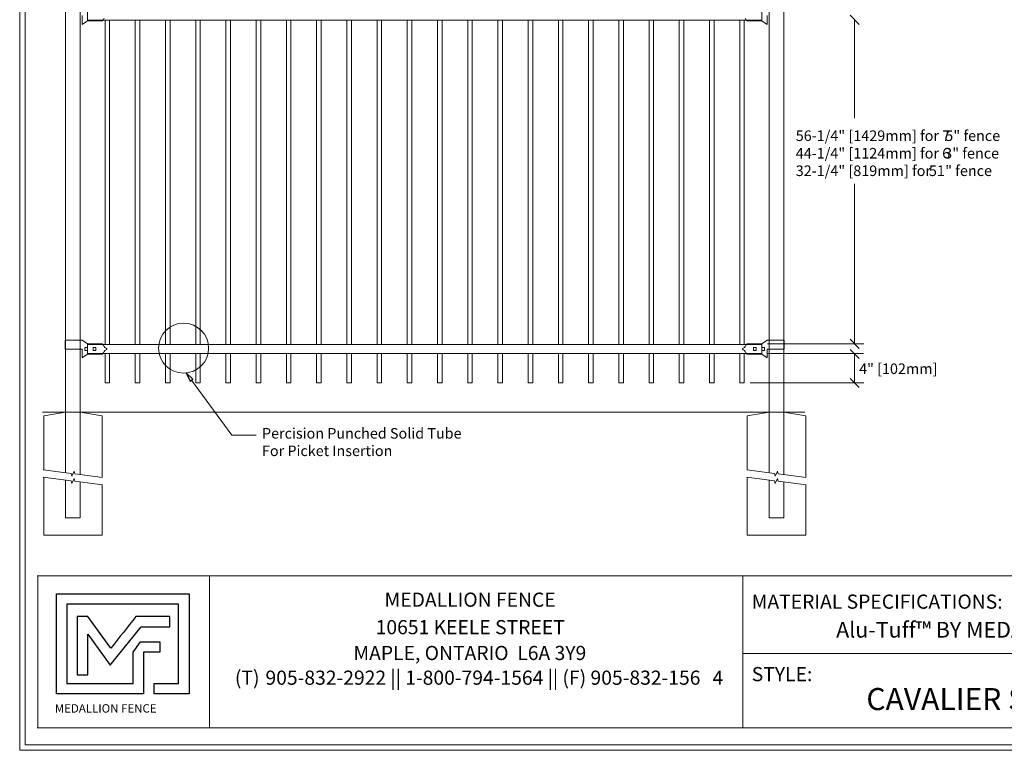
# Model space of a CAD drawing. Units: inches. Extents: x -5 to 5, y -3.8 to 3.8.
# Drawn here: x -5 to 1.2, y -3.8 to 0.9 of the extents above; entities that cross this region are included whole.
import ezdxf

# ---------------------------------------------------------------- set-up
doc = ezdxf.new("R2010")
doc.units = ezdxf.units.IN
doc.header["$MEASUREMENT"] = 0
doc.layers.add('Layer 1', color=7, linetype='Continuous')
doc.styles.add('0', font='Arial', dxfattribs={"height": 1})
doc.styles.add('32', font='Arial Black', dxfattribs={"height": 1})
doc.styles.add('33', font='Arial', dxfattribs={"height": 1})
doc.styles.add('34', font='Arial', dxfattribs={"height": 1})
doc.styles.add('35', font='Arial', dxfattribs={"height": 1})

msp = doc.modelspace()

# ---------------------------------------------------------------- linework, layer by layer
at = {"layer": 'Layer 1', "color": 250, "lineweight": 18}
for points, knots in [([(-5.0174, 3.75), (-5.0174, 3.75), (-5.0174, -3.75), (-5.0174, -3.75), (-5.0174, -3.75), (-5.0174, -3.7674), (-5.0174, -3.7674), (-5.0174, -3.7674), (-5, -3.7674), (-5, -3.7674), (-5, -3.7674), (5, -3.7674), (5, -3.7674), (5, -3.7674), (5.0174, -3.7674), (5.0174, -3.7674), (5.0174, -3.7674), (5.0174, -3.75), (5.0174, -3.75), (5.0174, -3.75), (5.0174, 3.75), (5.0174, 3.75), (5.0174, 3.75), (5.0174, 3.7674), (5.0174, 3.7674), (5.0174, 3.7674), (5, 3.7674), (5, 3.7674), (5, 3.7674), (-5, 3.7674), (-5, 3.7674), (-5, 3.7674), (-5.0174, 3.7674), (-5.0174, 3.7674), (-5.0174, 3.7674), (-5.0174, 3.75), (-5.0174, 3.75)], [0, 0, 0, 0, 0.083333, 0.083333, 0.083333, 0.166667, 0.166667, 0.166667, 0.25, 0.25, 0.25, 0.333333, 0.333333, 0.333333, 0.416667, 0.416667, 0.416667, 0.5, 0.5, 0.5, 0.583333, 0.583333, 0.583333, 0.666667, 0.666667, 0.666667, 0.75, 0.75, 0.75, 0.833333, 0.833333, 0.833333, 0.916667, 0.916667, 0.916667, 1, 1, 1, 1]), ([(-4.9827, -3.7326), (-4.9827, -3.7326), (4.9826, -3.7326), (4.9826, -3.7326), (4.9826, -3.7326), (4.9826, 3.7327), (4.9826, 3.7327), (4.9826, 3.7327), (-4.9827, 3.7327), (-4.9827, 3.7327), (-4.9827, 3.7327), (-4.9827, -3.7326), (-4.9827, -3.7326)], [0, 0, 0, 0, 0.25, 0.25, 0.25, 0.5, 0.5, 0.5, 0.75, 0.75, 0.75, 1, 1, 1, 1])]:
    msp.add_open_spline(points, degree=3, knots=knots, dxfattribs=at)
at = {"layer": 'Layer 1', "lineweight": 15}
for points in [[(-4.7254, 1.4532), (-4.7254, 1.4532), (-4.7254, -1.6192), (-4.7254, -1.6192)], [(-4.6323, -1.6192), (-4.6323, -1.6192), (-4.6323, 1.4531), (-4.6323, 1.4531)], [(-0.2565, -1.6192), (-0.2565, -1.6192), (-0.2565, 1.4531), (-0.2565, 1.4531)], [(-0.1634, 1.4532), (-0.1634, 1.4532), (-0.1634, -1.6192), (-0.1634, -1.6192)], [(-4.6207, 0.9004), (-4.6207, 0.9004), (-4.6207, 0.8451), (-4.6207, 0.8451)], [(-4.5857, 0.8713), (-4.5857, 0.8713), (-4.5857, 0.9295), (-4.5857, 0.9295)], [(-4.4926, 0.8684), (-4.4885, 0.8717), (-4.4824, 0.879), (-4.4798, 0.8836)], [(-0.3962, 0.8684), (-0.4003, 0.8717), (-0.4064, 0.879), (-0.4091, 0.8836)], [(-0.3031, 0.9295), (-0.3031, 0.9295), (-0.3031, 0.8713), (-0.3031, 0.8713)], [(-0.2681, 0.9004), (-0.2681, 0.9004), (-0.2681, 0.8451), (-0.2681, 0.8451)], [(-4.6206, 0.8451), (-4.6206, 0.8451), (-4.5857, 0.8684), (-4.5857, 0.8684)], [(-0.3031, 0.8713), (-0.3031, 0.8713), (-4.5857, 0.8713), (-4.5857, 0.8713)], [(-4.5857, 0.8684), (-4.5857, 0.8684), (-4.4926, 0.8684), (-4.4926, 0.8684)], [(-4.4752, 0.8713), (-4.4752, 0.8713), (-4.4752, -1.1886), (-4.4752, -1.1886)], [(-4.4461, -1.1886), (-4.4461, -1.1886), (-4.4461, 0.8713), (-4.4461, 0.8713)], [(-4.2831, 0.8713), (-4.2831, 0.8713), (-4.2831, -1.1886), (-4.2831, -1.1886)], [(-4.2541, -1.1886), (-4.2541, -1.1886), (-4.2541, 0.8713), (-4.2541, 0.8713)], [(-4.0911, 0.8713), (-4.0911, 0.8713), (-4.0911, -1.1886), (-4.0911, -1.1886)], [(-4.062, -1.1886), (-4.062, -1.1886), (-4.062, 0.8713), (-4.062, 0.8713)], [(-3.8991, 0.8713), (-3.8991, 0.8713), (-3.8991, -1.1886), (-3.8991, -1.1886)], [(-3.87, -1.1886), (-3.87, -1.1886), (-3.87, 0.8713), (-3.87, 0.8713)], [(-3.7071, 0.8713), (-3.7071, 0.8713), (-3.7071, -1.1886), (-3.7071, -1.1886)], [(-3.678, -1.1886), (-3.678, -1.1886), (-3.678, 0.8713), (-3.678, 0.8713)], [(-3.5151, 0.8713), (-3.5151, 0.8713), (-3.5151, -1.1886), (-3.5151, -1.1886)], [(-3.486, -1.1886), (-3.486, -1.1886), (-3.486, 0.8713), (-3.486, 0.8713)], [(-3.323, 0.8713), (-3.323, 0.8713), (-3.323, -1.1886), (-3.323, -1.1886)], [(-3.294, -1.1886), (-3.294, -1.1886), (-3.294, 0.8713), (-3.294, 0.8713)], [(-3.131, 0.8713), (-3.131, 0.8713), (-3.131, -1.1886), (-3.131, -1.1886)], [(-3.1019, -1.1886), (-3.1019, -1.1886), (-3.1019, 0.8713), (-3.1019, 0.8713)], [(-2.939, 0.8713), (-2.939, 0.8713), (-2.939, -1.1886), (-2.939, -1.1886)], [(-2.9099, -1.1886), (-2.9099, -1.1886), (-2.9099, 0.8713), (-2.9099, 0.8713)], [(-2.747, 0.8713), (-2.747, 0.8713), (-2.747, -1.1886), (-2.747, -1.1886)], [(-2.7179, -1.1886), (-2.7179, -1.1886), (-2.7179, 0.8713), (-2.7179, 0.8713)], [(-2.555, 0.8713), (-2.555, 0.8713), (-2.555, -1.1886), (-2.555, -1.1886)], [(-2.5259, -1.1886), (-2.5259, -1.1886), (-2.5259, 0.8713), (-2.5259, 0.8713)], [(-2.3629, 0.8713), (-2.3629, 0.8713), (-2.3629, -1.1886), (-2.3629, -1.1886)], [(-2.3339, -1.1886), (-2.3339, -1.1886), (-2.3339, 0.8713), (-2.3339, 0.8713)], [(-2.1709, 0.8713), (-2.1709, 0.8713), (-2.1709, -1.1886), (-2.1709, -1.1886)], [(-2.1418, -1.1886), (-2.1418, -1.1886), (-2.1418, 0.8713), (-2.1418, 0.8713)], [(-1.9789, 0.8713), (-1.9789, 0.8713), (-1.9789, -1.1886), (-1.9789, -1.1886)], [(-1.9498, -1.1886), (-1.9498, -1.1886), (-1.9498, 0.8713), (-1.9498, 0.8713)], [(-1.7869, 0.8713), (-1.7869, 0.8713), (-1.7869, -1.1886), (-1.7869, -1.1886)], [(-1.7578, -1.1886), (-1.7578, -1.1886), (-1.7578, 0.8713), (-1.7578, 0.8713)], [(-1.5949, 0.8713), (-1.5949, 0.8713), (-1.5949, -1.1886), (-1.5949, -1.1886)], [(-1.5658, -1.1886), (-1.5658, -1.1886), (-1.5658, 0.8713), (-1.5658, 0.8713)], [(-1.4028, 0.8713), (-1.4028, 0.8713), (-1.4028, -1.1886), (-1.4028, -1.1886)], [(-1.3738, -1.1886), (-1.3738, -1.1886), (-1.3738, 0.8713), (-1.3738, 0.8713)], [(-1.2108, 0.8713), (-1.2108, 0.8713), (-1.2108, -1.1886), (-1.2108, -1.1886)], [(-1.1817, -1.1886), (-1.1817, -1.1886), (-1.1817, 0.8713), (-1.1817, 0.8713)], [(-1.0188, 0.8713), (-1.0188, 0.8713), (-1.0188, -1.1886), (-1.0188, -1.1886)], [(-0.9897, -1.1886), (-0.9897, -1.1886), (-0.9897, 0.8713), (-0.9897, 0.8713)], [(-0.8268, 0.8713), (-0.8268, 0.8713), (-0.8268, -1.1886), (-0.8268, -1.1886)], [(-0.7977, -1.1886), (-0.7977, -1.1886), (-0.7977, 0.8713), (-0.7977, 0.8713)], [(-0.6348, 0.8713), (-0.6348, 0.8713), (-0.6348, -1.1886), (-0.6348, -1.1886)], [(-0.6057, -1.1886), (-0.6057, -1.1886), (-0.6057, 0.8713), (-0.6057, 0.8713)], [(-0.4427, 0.8713), (-0.4427, 0.8713), (-0.4427, -1.1886), (-0.4427, -1.1886)], [(-0.4136, -1.1886), (-0.4136, -1.1886), (-0.4136, 0.8713), (-0.4136, 0.8713)], [(-0.3031, 0.8684), (-0.3031, 0.8684), (-0.3962, 0.8684), (-0.3962, 0.8684)], [(-0.2682, 0.8451), (-0.2682, 0.8451), (-0.3031, 0.8684), (-0.3031, 0.8684)], [(-4.7283, -1.1624), (-4.7283, -1.1624), (-4.6294, -1.1624), (-4.6294, -1.1624)], [(-4.7283, -1.1624), (-4.7283, -1.1624), (-4.7283, -1.2177), (-4.7283, -1.2177)], [(-4.6294, -1.1624), (-4.6294, -1.1624), (-4.6206, -1.1624), (-4.6206, -1.1624)], [(-4.6206, -1.1624), (-4.6206, -1.1624), (-4.5857, -1.1857), (-4.5857, -1.1857)], [(-4.5857, -1.1857), (-4.5857, -1.1857), (-4.4926, -1.1857), (-4.4926, -1.1857)], [(-4.5857, -1.1857), (-4.5857, -1.1857), (-4.4926, -1.1857), (-4.4926, -1.1857)], [(-4.4798, -1.2009), (-4.4824, -1.1963), (-4.4885, -1.189), (-4.4926, -1.1857)], [(-0.4091, -1.2009), (-0.4065, -1.1963), (-0.4003, -1.189), (-0.3962, -1.1857)], [(-0.3031, -1.1857), (-0.3031, -1.1857), (-0.3962, -1.1857), (-0.3962, -1.1857)], [(-0.3031, -1.1857), (-0.3031, -1.1857), (-0.3962, -1.1857), (-0.3962, -1.1857)], [(-0.2682, -1.1624), (-0.2682, -1.1624), (-0.3031, -1.1857), (-0.3031, -1.1857)], [(-0.2595, -1.1624), (-0.2595, -1.1624), (-0.2682, -1.1624), (-0.2682, -1.1624)], [(-0.1605, -1.1624), (-0.1605, -1.1624), (-0.2595, -1.1624), (-0.2595, -1.1624)], [(-0.1605, -1.1624), (-0.1605, -1.1624), (-0.1605, -1.2177), (-0.1605, -1.2177)], [(-4.7283, -1.2177), (-4.7283, -1.2177), (-4.6294, -1.2177), (-4.6294, -1.2177)], [(-4.6294, -1.2177), (-4.6294, -1.2177), (-4.6207, -1.2177), (-4.6207, -1.2177)], [(-4.6207, -1.2177), (-4.6207, -1.2177), (-4.6207, -1.2729), (-4.6207, -1.2729)], [(-4.6206, -1.2729), (-4.6206, -1.2729), (-4.5857, -1.2497), (-4.5857, -1.2497)], [(-4.6032, -1.2089), (-4.6032, -1.2089), (-4.6032, -1.2264), (-4.6032, -1.2264)], [(-4.6032, -1.2089), (-4.6032, -1.2089), (-4.5857, -1.2089), (-4.5857, -1.2089)], [(-4.6032, -1.2264), (-4.6032, -1.2264), (-4.5857, -1.2264), (-4.5857, -1.2264)], [(-4.5857, -1.1886), (-4.5857, -1.1886), (-0.3031, -1.1886), (-0.3031, -1.1886)], [(-4.5857, -1.2468), (-4.5857, -1.2468), (-4.5857, -1.1886), (-4.5857, -1.1886)], [(-4.5857, -1.2089), (-4.5857, -1.2089), (-4.5857, -1.2264), (-4.5857, -1.2264)], [(-0.3031, -1.2468), (-0.3031, -1.2468), (-4.5857, -1.2468), (-4.5857, -1.2468)], [(-4.5857, -1.2497), (-4.5857, -1.2497), (-4.4926, -1.2497), (-4.4926, -1.2497)], [(-4.5508, -1.2089), (-4.5508, -1.2089), (-4.5508, -1.2264), (-4.5508, -1.2264)], [(-4.5508, -1.2089), (-4.5508, -1.2089), (-4.5333, -1.2089), (-4.5333, -1.2089)], [(-4.5508, -1.2264), (-4.5508, -1.2264), (-4.5333, -1.2264), (-4.5333, -1.2264)], [(-4.5333, -1.2089), (-4.5333, -1.2089), (-4.5333, -1.2264), (-4.5333, -1.2264)], [(-4.4926, -1.2497), (-4.4885, -1.2463), (-4.4824, -1.2391), (-4.4798, -1.2345)], [(-4.4798, -1.2009), (-4.4788, -1.2063), (-4.4736, -1.2112), (-4.4681, -1.212)], [(-4.4681, -1.2234), (-4.4736, -1.2241), (-4.4788, -1.2291), (-4.4798, -1.2345)], [(-4.4752, -1.2468), (-4.4752, -1.2468), (-4.4752, -1.433), (-4.4752, -1.433)], [(-4.4461, -1.433), (-4.4461, -1.433), (-4.4461, -1.2468), (-4.4461, -1.2468)], [(-4.2831, -1.2468), (-4.2831, -1.2468), (-4.2831, -1.433), (-4.2831, -1.433)], [(-4.2541, -1.433), (-4.2541, -1.433), (-4.2541, -1.2468), (-4.2541, -1.2468)], [(-4.0911, -1.2468), (-4.0911, -1.2468), (-4.0911, -1.433), (-4.0911, -1.433)], [(-4.062, -1.433), (-4.062, -1.433), (-4.062, -1.2468), (-4.062, -1.2468)], [(-3.8991, -1.2468), (-3.8991, -1.2468), (-3.8991, -1.433), (-3.8991, -1.433)], [(-3.87, -1.433), (-3.87, -1.433), (-3.87, -1.2468), (-3.87, -1.2468)], [(-3.7071, -1.2468), (-3.7071, -1.2468), (-3.7071, -1.433), (-3.7071, -1.433)], [(-3.678, -1.433), (-3.678, -1.433), (-3.678, -1.2468), (-3.678, -1.2468)], [(-3.5151, -1.2468), (-3.5151, -1.2468), (-3.5151, -1.433), (-3.5151, -1.433)], [(-3.486, -1.433), (-3.486, -1.433), (-3.486, -1.2468), (-3.486, -1.2468)], [(-3.323, -1.2468), (-3.323, -1.2468), (-3.323, -1.433), (-3.323, -1.433)], [(-3.294, -1.433), (-3.294, -1.433), (-3.294, -1.2468), (-3.294, -1.2468)], [(-3.131, -1.2468), (-3.131, -1.2468), (-3.131, -1.433), (-3.131, -1.433)], [(-3.1019, -1.433), (-3.1019, -1.433), (-3.1019, -1.2468), (-3.1019, -1.2468)], [(-2.939, -1.2468), (-2.939, -1.2468), (-2.939, -1.433), (-2.939, -1.433)], [(-2.9099, -1.433), (-2.9099, -1.433), (-2.9099, -1.2468), (-2.9099, -1.2468)], [(-2.747, -1.2468), (-2.747, -1.2468), (-2.747, -1.433), (-2.747, -1.433)], [(-2.7179, -1.433), (-2.7179, -1.433), (-2.7179, -1.2468), (-2.7179, -1.2468)], [(-2.555, -1.2468), (-2.555, -1.2468), (-2.555, -1.433), (-2.555, -1.433)], [(-2.5259, -1.433), (-2.5259, -1.433), (-2.5259, -1.2468), (-2.5259, -1.2468)], [(-2.3629, -1.2468), (-2.3629, -1.2468), (-2.3629, -1.433), (-2.3629, -1.433)], [(-2.3339, -1.433), (-2.3339, -1.433), (-2.3339, -1.2468), (-2.3339, -1.2468)], [(-2.1709, -1.2468), (-2.1709, -1.2468), (-2.1709, -1.433), (-2.1709, -1.433)], [(-2.1418, -1.433), (-2.1418, -1.433), (-2.1418, -1.2468), (-2.1418, -1.2468)], [(-1.9789, -1.2468), (-1.9789, -1.2468), (-1.9789, -1.433), (-1.9789, -1.433)], [(-1.9498, -1.433), (-1.9498, -1.433), (-1.9498, -1.2468), (-1.9498, -1.2468)], [(-1.7869, -1.2468), (-1.7869, -1.2468), (-1.7869, -1.433), (-1.7869, -1.433)], [(-1.7578, -1.433), (-1.7578, -1.433), (-1.7578, -1.2468), (-1.7578, -1.2468)], [(-1.5949, -1.2468), (-1.5949, -1.2468), (-1.5949, -1.433), (-1.5949, -1.433)], [(-1.5658, -1.433), (-1.5658, -1.433), (-1.5658, -1.2468), (-1.5658, -1.2468)], [(-1.4028, -1.2468), (-1.4028, -1.2468), (-1.4028, -1.433), (-1.4028, -1.433)], [(-1.3738, -1.433), (-1.3738, -1.433), (-1.3738, -1.2468), (-1.3738, -1.2468)], [(-1.2108, -1.2468), (-1.2108, -1.2468), (-1.2108, -1.433), (-1.2108, -1.433)], [(-1.1817, -1.433), (-1.1817, -1.433), (-1.1817, -1.2468), (-1.1817, -1.2468)], [(-1.0188, -1.2468), (-1.0188, -1.2468), (-1.0188, -1.433), (-1.0188, -1.433)], [(-0.9897, -1.433), (-0.9897, -1.433), (-0.9897, -1.2468), (-0.9897, -1.2468)], [(-0.8268, -1.2468), (-0.8268, -1.2468), (-0.8268, -1.433), (-0.8268, -1.433)], [(-0.7977, -1.433), (-0.7977, -1.433), (-0.7977, -1.2468), (-0.7977, -1.2468)], [(-0.6348, -1.2468), (-0.6348, -1.2468), (-0.6348, -1.433), (-0.6348, -1.433)], [(-0.6057, -1.433), (-0.6057, -1.433), (-0.6057, -1.2468), (-0.6057, -1.2468)], [(-0.4427, -1.2468), (-0.4427, -1.2468), (-0.4427, -1.433), (-0.4427, -1.433)], [(-0.4091, -1.2009), (-0.41, -1.2063), (-0.4152, -1.2112), (-0.4207, -1.212)], [(-0.4207, -1.2234), (-0.4152, -1.2241), (-0.4101, -1.2291), (-0.4091, -1.2345)], [(-0.4136, -1.433), (-0.4136, -1.433), (-0.4136, -1.2468), (-0.4136, -1.2468)], [(-0.3962, -1.2497), (-0.4003, -1.2463), (-0.4064, -1.2391), (-0.4091, -1.2345)], [(-0.3031, -1.2497), (-0.3031, -1.2497), (-0.3962, -1.2497), (-0.3962, -1.2497)], [(-0.3555, -1.2089), (-0.3555, -1.2089), (-0.3555, -1.2264), (-0.3555, -1.2264)], [(-0.338, -1.2089), (-0.338, -1.2089), (-0.3555, -1.2089), (-0.3555, -1.2089)], [(-0.338, -1.2264), (-0.338, -1.2264), (-0.3555, -1.2264), (-0.3555, -1.2264)], [(-0.338, -1.2089), (-0.338, -1.2089), (-0.338, -1.2264), (-0.338, -1.2264)], [(-0.3031, -1.1886), (-0.3031, -1.1886), (-0.3031, -1.2468), (-0.3031, -1.2468)], [(-0.3031, -1.2089), (-0.3031, -1.2089), (-0.3031, -1.2264), (-0.3031, -1.2264)], [(-0.2856, -1.2089), (-0.2856, -1.2089), (-0.3031, -1.2089), (-0.3031, -1.2089)], [(-0.2856, -1.2264), (-0.2856, -1.2264), (-0.3031, -1.2264), (-0.3031, -1.2264)], [(-0.2682, -1.2729), (-0.2682, -1.2729), (-0.3031, -1.2497), (-0.3031, -1.2497)], [(-0.2856, -1.2089), (-0.2856, -1.2089), (-0.2856, -1.2264), (-0.2856, -1.2264)], [(-0.2681, -1.2177), (-0.2681, -1.2177), (-0.2681, -1.2729), (-0.2681, -1.2729)], [(-0.2595, -1.2177), (-0.2595, -1.2177), (-0.2681, -1.2177), (-0.2681, -1.2177)], [(-0.1605, -1.2177), (-0.1605, -1.2177), (-0.2595, -1.2177), (-0.2595, -1.2177)], [(-4.4752, -1.433), (-4.4752, -1.433), (-4.4461, -1.433), (-4.4461, -1.433)], [(-4.2831, -1.433), (-4.2831, -1.433), (-4.2541, -1.433), (-4.2541, -1.433)], [(-4.0911, -1.433), (-4.0911, -1.433), (-4.062, -1.433), (-4.062, -1.433)], [(-3.8991, -1.433), (-3.8991, -1.433), (-3.87, -1.433), (-3.87, -1.433)], [(-3.7071, -1.433), (-3.7071, -1.433), (-3.678, -1.433), (-3.678, -1.433)], [(-3.5151, -1.433), (-3.5151, -1.433), (-3.486, -1.433), (-3.486, -1.433)], [(-3.323, -1.433), (-3.323, -1.433), (-3.2939, -1.433), (-3.2939, -1.433)], [(-3.131, -1.433), (-3.131, -1.433), (-3.1019, -1.433), (-3.1019, -1.433)], [(-2.939, -1.433), (-2.939, -1.433), (-2.9099, -1.433), (-2.9099, -1.433)], [(-2.747, -1.433), (-2.747, -1.433), (-2.7179, -1.433), (-2.7179, -1.433)], [(-2.555, -1.433), (-2.555, -1.433), (-2.5259, -1.433), (-2.5259, -1.433)], [(-2.3629, -1.433), (-2.3629, -1.433), (-2.3339, -1.433), (-2.3339, -1.433)], [(-2.1709, -1.433), (-2.1709, -1.433), (-2.1418, -1.433), (-2.1418, -1.433)], [(-1.9789, -1.433), (-1.9789, -1.433), (-1.9498, -1.433), (-1.9498, -1.433)], [(-1.7869, -1.433), (-1.7869, -1.433), (-1.7578, -1.433), (-1.7578, -1.433)], [(-1.5949, -1.433), (-1.5949, -1.433), (-1.5658, -1.433), (-1.5658, -1.433)], [(-1.4028, -1.433), (-1.4028, -1.433), (-1.3737, -1.433), (-1.3737, -1.433)], [(-1.2108, -1.433), (-1.2108, -1.433), (-1.1817, -1.433), (-1.1817, -1.433)], [(-1.0188, -1.433), (-1.0188, -1.433), (-0.9897, -1.433), (-0.9897, -1.433)], [(-0.8268, -1.433), (-0.8268, -1.433), (-0.7977, -1.433), (-0.7977, -1.433)], [(-0.6348, -1.433), (-0.6348, -1.433), (-0.6057, -1.433), (-0.6057, -1.433)], [(-0.4427, -1.433), (-0.4427, -1.433), (-0.4136, -1.433), (-0.4136, -1.433)], [(-0.4427, -1.433), (-0.4427, -1.433), (-0.4136, -1.433), (-0.4136, -1.433)], [(-0.0283, -1.6192), (-0.0283, -1.6192), (-4.8718, -1.6192), (-4.8718, -1.6192)], [(-4.865, -1.6424), (-4.865, -1.6424), (-4.7254, -1.6192), (-4.7254, -1.6192)], [(-4.7254, -1.6192), (-4.7254, -1.6192), (-4.6323, -1.6192), (-4.6323, -1.6192)], [(-4.7254, -1.6192), (-4.7254, -1.6192), (-4.7254, -2.0037), (-4.7254, -2.0037)], [(-4.4926, -1.6424), (-4.4926, -1.6424), (-4.6323, -1.6192), (-4.6323, -1.6192)], [(-4.6323, -2.0154), (-4.6323, -2.0154), (-4.6323, -1.6192), (-4.6323, -1.6192)], [(-0.3962, -1.6424), (-0.3962, -1.6424), (-0.2565, -1.6192), (-0.2565, -1.6192)], [(-0.2565, -1.6192), (-0.2565, -1.6192), (-0.2565, -2.0037), (-0.2565, -2.0037)], [(-0.0238, -1.6424), (-0.0238, -1.6424), (-0.1634, -1.6192), (-0.1634, -1.6192)], [(-0.1634, -2.0154), (-0.1634, -2.0154), (-0.1634, -1.6192), (-0.1634, -1.6192)], [(-4.865, -1.9863), (-4.865, -1.9863), (-4.865, -1.6424), (-4.865, -1.6424)], [(-4.4926, -1.6424), (-4.4926, -1.6424), (-4.4926, -2.0328), (-4.4926, -2.0328)], [(-0.3962, -1.9863), (-0.3962, -1.9863), (-0.3962, -1.6424), (-0.3962, -1.6424)], [(-0.0238, -1.6424), (-0.0238, -1.6424), (-0.0238, -2.0328), (-0.0238, -2.0328)], [(-4.865, -2.3999), (-4.865, -2.3999), (-4.865, -2.0328), (-4.865, -2.0328)], [(-4.7254, -2.0503), (-4.7254, -2.0503), (-4.7254, -2.2906), (-4.7254, -2.2906)], [(-4.6323, -2.2906), (-4.6323, -2.2906), (-4.6323, -2.0619), (-4.6323, -2.0619)], [(-0.3962, -2.3999), (-0.3962, -2.3999), (-0.3962, -2.0328), (-0.3962, -2.0328)], [(-0.2565, -2.0503), (-0.2565, -2.0503), (-0.2565, -2.2906), (-0.2565, -2.2906)], [(-0.1634, -2.2906), (-0.1634, -2.2906), (-0.1634, -2.0619), (-0.1634, -2.0619)], [(-4.4926, -2.0794), (-4.4926, -2.0794), (-4.4926, -2.3999), (-4.4926, -2.3999)], [(-0.0238, -2.0794), (-0.0238, -2.0794), (-0.0238, -2.3999), (-0.0238, -2.3999)], [(-4.7254, -2.2906), (-4.7254, -2.2906), (-4.6323, -2.2906), (-4.6323, -2.2906)], [(-0.2565, -2.2906), (-0.2565, -2.2906), (-0.1634, -2.2906), (-0.1634, -2.2906)], [(-4.4926, -2.3999), (-4.4926, -2.3999), (-4.865, -2.3999), (-4.865, -2.3999)], [(-0.0238, -2.3999), (-0.0238, -2.3999), (-0.3962, -2.3999), (-0.3962, -2.3999)]]:
    msp.add_open_spline(points, degree=3, dxfattribs=at)
at = {"layer": 'Layer 1', "lineweight": 18}
for points in [[(0.2579, 0.903), (0.2579, 0.903), (0.3161, 0.8448), (0.3161, 0.8448)], [(0.3161, -1.2134), (0.3161, -1.2134), (0.2579, -1.1552), (0.2579, -1.1552)], [(0.3161, -1.2779), (0.3161, -1.2779), (0.2579, -1.2197), (0.2579, -1.2197)], [(0.2579, -1.404), (0.2579, -1.404), (0.3161, -1.4622), (0.3161, -1.4622)]]:
    msp.add_open_spline(points, degree=3, dxfattribs=at)
at = {"layer": 'Layer 1', "lineweight": 13}
for points in [[(0.287, 0.8746), (0.287, 0.8746), (0.287, 0.2499), (0.287, 0.2499)], [(0.287, -1.183), (0.287, -1.183), (0.287, -0.1685), (0.287, -0.1685)], [(-0.2663, -1.1843), (-0.2663, -1.1843), (0.3452, -1.1843), (0.3452, -1.1843)], [(-0.2682, -1.2469), (-0.2682, -1.2469), (0.3433, -1.2469), (0.3433, -1.2469)], [(0.287, -1.4331), (0.287, -1.4331), (0.287, -1.2469), (0.287, -1.2469)], [(-3.9262, -1.4153), (-3.9262, -1.4153), (-3.6689, -1.7661), (-3.6689, -1.7661)], [(-0.3768, -1.4331), (-0.3768, -1.4331), (0.3452, -1.4331), (0.3452, -1.4331)], [(-3.6689, -1.7661), (-3.6689, -1.7661), (-3.5141, -1.7661), (-3.5141, -1.7661)]]:
    msp.add_open_spline(points, degree=3, dxfattribs=at)
msp.add_open_spline([(-3.8169, -1.2118), (-3.8169, -1.124), (-3.8881, -1.0528), (-3.976, -1.0528), (-4.0638, -1.0528), (-4.135, -1.124), (-4.135, -1.2118), (-4.135, -1.2996), (-4.0638, -1.3708), (-3.976, -1.3708), (-3.8881, -1.3708), (-3.8169, -1.2996), (-3.8169, -1.2118)], degree=3, knots=[0, 0, 0, 0, 0.25, 0.25, 0.25, 0.5, 0.5, 0.5, 0.75, 0.75, 0.75, 1, 1, 1, 1], dxfattribs=at)
at = {"layer": 'Layer 1', "lineweight": 15}
for points, knots in [([(-4.4684, -1.2234), (-4.4652, -1.2229), (-4.463, -1.2199), (-4.4636, -1.2167), (-4.4639, -1.2144), (-4.466, -1.2122), (-4.4684, -1.2119)], [0, 0, 0, 0, 0.5, 0.5, 0.5, 1, 1, 1, 1]), ([(-0.4204, -1.2234), (-0.4228, -1.2231), (-0.4249, -1.221), (-0.4252, -1.2186), (-0.4258, -1.2155), (-0.4236, -1.2125), (-0.4204, -1.2119)], [0, 0, 0, 0, 0.5, 0.5, 0.5, 1, 1, 1, 1]), ([(-4.8673, -1.986), (-4.8673, -1.986), (-4.6904, -2.0081), (-4.6904, -2.0081), (-4.6904, -2.0081), (-4.6866, -2.0247), (-4.6866, -2.0247), (-4.6866, -2.0247), (-4.6711, -1.9944), (-4.6711, -1.9944), (-4.6711, -1.9944), (-4.6673, -2.011), (-4.6673, -2.011), (-4.6673, -2.011), (-4.4903, -2.0331), (-4.4903, -2.0331)], [0, 0, 0, 0, 0.2, 0.2, 0.2, 0.4, 0.4, 0.4, 0.6, 0.6, 0.6, 0.8, 0.8, 0.8, 1, 1, 1, 1]), ([(-0.3985, -1.986), (-0.3985, -1.986), (-0.2215, -2.0081), (-0.2215, -2.0081), (-0.2215, -2.0081), (-0.2177, -2.0247), (-0.2177, -2.0247), (-0.2177, -2.0247), (-0.2022, -1.9944), (-0.2022, -1.9944), (-0.2022, -1.9944), (-0.1984, -2.011), (-0.1984, -2.011), (-0.1984, -2.011), (-0.0215, -2.0331), (-0.0215, -2.0331)], [0, 0, 0, 0, 0.2, 0.2, 0.2, 0.4, 0.4, 0.4, 0.6, 0.6, 0.6, 0.8, 0.8, 0.8, 1, 1, 1, 1]), ([(-4.8673, -2.0325), (-4.8673, -2.0325), (-4.6904, -2.0547), (-4.6904, -2.0547), (-4.6904, -2.0547), (-4.6866, -2.0712), (-4.6866, -2.0712), (-4.6866, -2.0712), (-4.6711, -2.0409), (-4.6711, -2.0409), (-4.6711, -2.0409), (-4.6673, -2.0575), (-4.6673, -2.0575), (-4.6673, -2.0575), (-4.4903, -2.0797), (-4.4903, -2.0797)], [0, 0, 0, 0, 0.2, 0.2, 0.2, 0.4, 0.4, 0.4, 0.6, 0.6, 0.6, 0.8, 0.8, 0.8, 1, 1, 1, 1]), ([(-0.3985, -2.0325), (-0.3985, -2.0325), (-0.2215, -2.0547), (-0.2215, -2.0547), (-0.2215, -2.0547), (-0.2177, -2.0712), (-0.2177, -2.0712), (-0.2177, -2.0712), (-0.2022, -2.0409), (-0.2022, -2.0409), (-0.2022, -2.0409), (-0.1984, -2.0575), (-0.1984, -2.0575), (-0.1984, -2.0575), (-0.0215, -2.0797), (-0.0215, -2.0797)], [0, 0, 0, 0, 0.2, 0.2, 0.2, 0.4, 0.4, 0.4, 0.6, 0.6, 0.6, 0.8, 0.8, 0.8, 1, 1, 1, 1])]:
    msp.add_open_spline(points, degree=3, knots=knots, dxfattribs=at)
at = {"layer": 'Layer 1'}
for points, knots in [([(-3.934, -1.421), (-3.934, -1.421), (-3.9606, -1.3684), (-3.9606, -1.3684), (-3.9606, -1.3684), (-3.9184, -1.4096), (-3.9184, -1.4096), (-3.9184, -1.4096), (-3.934, -1.421), (-3.934, -1.421)], [0, 0, 0, 0, 0.333333, 0.333333, 0.333333, 0.666667, 0.666667, 0.666667, 1, 1, 1, 1]), ([(0.287, -1.4331), (0.287, -1.4331), (0.2885, -1.4331), (0.2885, -1.4331), (0.2885, -1.4323), (0.2879, -1.4316), (0.287, -1.4316), (0.2862, -1.4316), (0.2855, -1.4323), (0.2855, -1.4331), (0.2855, -1.4339), (0.2862, -1.4346), (0.287, -1.4346), (0.2879, -1.4346), (0.2885, -1.4339), (0.2885, -1.4331), (0.2885, -1.4331), (0.287, -1.4331), (0.287, -1.4331)], [0, 0, 0, 0, 0.166667, 0.166667, 0.166667, 0.333333, 0.333333, 0.333333, 0.5, 0.5, 0.5, 0.666667, 0.666667, 0.666667, 0.833333, 0.833333, 0.833333, 1, 1, 1, 1])]:
    msp.add_open_spline(points, degree=3, knots=knots, dxfattribs=at)
at = {"layer": 'Layer 1', "color": 250, "lineweight": 18}
for points in [[(-4.9054, -2.6589), (-4.9054, -2.6589), (-3.8107, -2.6589), (-3.8107, -2.6589)], [(-4.9019, -3.1522), (-4.9019, -3.1522), (-4.9019, -2.6624), (-4.9019, -2.6624)], [(-3.8107, -2.6589), (-3.8107, -2.6589), (-0.4221, -2.6589), (-0.4221, -2.6589)], [(-3.8107, -3.1522), (-3.8107, -3.1522), (-3.8107, -2.6624), (-3.8107, -2.6624)], [(-0.4221, -2.6589), (-0.4221, -2.6589), (2.9705, -2.6589), (2.9705, -2.6589)], [(-0.4221, -3.1487), (-0.4221, -3.1487), (-0.4221, -2.6624), (-0.4221, -2.6624)], [(-4.9019, -3.621), (-4.9019, -3.621), (-4.9019, -3.1522), (-4.9019, -3.1522)], [(-3.8107, -3.621), (-3.8107, -3.621), (-3.8107, -3.1522), (-3.8107, -3.1522)], [(-0.4256, -3.1522), (-0.4256, -3.1522), (2.9705, -3.1522), (2.9705, -3.1522)], [(-0.4221, -3.621), (-0.4221, -3.621), (-0.4221, -3.1557), (-0.4221, -3.1557)], [(-4.9054, -3.6244), (-4.9054, -3.6244), (-3.8107, -3.6244), (-3.8107, -3.6244)], [(-3.8107, -3.6244), (-3.8107, -3.6244), (-0.4221, -3.6244), (-0.4221, -3.6244)], [(-0.4221, -3.6244), (-0.4221, -3.6244), (2.9705, -3.6244), (2.9705, -3.6244)]]:
    msp.add_open_spline(points, degree=3, dxfattribs=at)
at = {"layer": 'Layer 1', "color": 250}
for points, knots in [([(-3.9416, -2.7732), (-4.2226, -2.7732), (-4.5035, -2.7732), (-4.7845, -2.7732), (-4.7845, -2.9852), (-4.7845, -3.1971), (-4.7845, -3.4091), (-4.5996, -3.4091), (-4.4148, -3.4091), (-4.2299, -3.4091), (-4.2299, -3.4091), (-4.2299, -3.3427), (-4.2299, -3.3427), (-4.2299, -3.3427), (-4.2299, -3.3427), (-4.2299, -3.3427), (-4.2299, -3.3427), (-4.2299, -3.1435), (-4.2299, -3.1435), (-4.2299, -3.1435), (-4.1274, -3.1435), (-4.1274, -3.1435), (-4.1274, -3.1435), (-4.1274, -3.0771), (-4.1274, -3.0771), (-4.1274, -3.0771), (-4.2299, -3.0771), (-4.2299, -3.0771), (-4.2299, -3.0771), (-4.2505, -3.0771), (-4.2505, -3.0771), (-4.2505, -3.0771), (-4.2963, -3.1435), (-4.2963, -3.1435), (-4.2963, -3.1435), (-4.2963, -3.1435), (-4.2963, -3.1435), (-4.2963, -3.1435), (-4.2963, -3.1435), (-4.2963, -3.1435), (-4.2963, -3.1435), (-4.2963, -3.3427), (-4.2963, -3.3427), (-4.4369, -3.3427), (-4.5775, -3.3427), (-4.7181, -3.3427), (-4.7181, -3.3427), (-4.7181, -2.8396), (-4.7181, -2.8396), (-4.4814, -2.8396), (-4.2447, -2.8396), (-4.008, -2.8396), (-4.008, -2.8396), (-4.008, -3.3427), (-4.008, -3.3427), (-4.008, -3.3427), (-4.1622, -3.3427), (-4.1622, -3.3427), (-4.1622, -3.3427), (-4.1622, -3.4091), (-4.1622, -3.4091), (-4.1622, -3.4091), (-3.9416, -3.4091), (-3.9416, -3.4091), (-3.9416, -3.1971), (-3.9416, -2.9852), (-3.9416, -2.7732)], [0, 0, 0, 0, 0.045455, 0.045455, 0.045455, 0.090909, 0.090909, 0.090909, 0.136364, 0.136364, 0.136364, 0.181818, 0.181818, 0.181818, 0.227273, 0.227273, 0.227273, 0.272727, 0.272727, 0.272727, 0.318182, 0.318182, 0.318182, 0.363636, 0.363636, 0.363636, 0.409091, 0.409091, 0.409091, 0.454545, 0.454545, 0.454545, 0.5, 0.5, 0.5, 0.545455, 0.545455, 0.545455, 0.590909, 0.590909, 0.590909, 0.636364, 0.636364, 0.636364, 0.681818, 0.681818, 0.681818, 0.727273, 0.727273, 0.727273, 0.772727, 0.772727, 0.772727, 0.818182, 0.818182, 0.818182, 0.863636, 0.863636, 0.863636, 0.909091, 0.909091, 0.909091, 0.954545, 0.954545, 0.954545, 1, 1, 1, 1]), ([(-4.5853, -3.0284), (-4.5853, -3.0284), (-4.5853, -3.2873), (-4.5853, -3.2873), (-4.5853, -3.2873), (-4.6517, -3.2873), (-4.6517, -3.2873), (-4.6517, -3.1636), (-4.6517, -3.04), (-4.6517, -2.9163), (-4.6517, -2.9163), (-4.5853, -2.9163), (-4.5853, -2.9163), (-4.5853, -2.9163), (-4.4375, -3.1174), (-4.4375, -3.1174), (-4.3842, -3.05), (-4.3339, -2.9865), (-4.2786, -2.9163), (-4.2786, -2.9163), (-4.2786, -2.9163), (-4.2786, -2.9163), (-4.2786, -2.9163), (-4.2786, -2.9163), (-4.2786, -2.9163), (-4.2786, -2.9163), (-4.1294, -2.9163), (-4.1294, -2.9163), (-4.1294, -2.9163), (-4.1166, -2.9163), (-4.1166, -2.9163), (-4.1166, -2.9163), (-4.063, -2.9163), (-4.063, -2.9163), (-4.063, -2.9163), (-4.063, -2.9827), (-4.063, -2.9827), (-4.063, -2.9827), (-4.1166, -2.9827), (-4.1166, -2.9827), (-4.1166, -2.9827), (-4.1294, -2.9827), (-4.1294, -2.9827), (-4.1294, -2.9827), (-4.2461, -2.9827), (-4.2461, -2.9827), (-4.2461, -2.9827), (-4.442, -3.2256), (-4.442, -3.2256), (-4.442, -3.2256), (-4.5853, -3.0284), (-4.5853, -3.0284)], [0, 0, 0, 0, 0.058824, 0.058824, 0.058824, 0.117647, 0.117647, 0.117647, 0.176471, 0.176471, 0.176471, 0.235294, 0.235294, 0.235294, 0.294118, 0.294118, 0.294118, 0.352941, 0.352941, 0.352941, 0.411765, 0.411765, 0.411765, 0.470588, 0.470588, 0.470588, 0.529412, 0.529412, 0.529412, 0.588235, 0.588235, 0.588235, 0.647059, 0.647059, 0.647059, 0.705882, 0.705882, 0.705882, 0.764706, 0.764706, 0.764706, 0.823529, 0.823529, 0.823529, 0.882353, 0.882353, 0.882353, 0.941176, 0.941176, 0.941176, 1, 1, 1, 1])]:
    msp.add_open_spline(points, degree=3, knots=knots, dxfattribs=at)

# ---------------------------------------------------------------- texts
for s, height, style, p in [('56-1/4" [1429mm] for 7', 0.067065, '0', (-0.087, 0.1041)), ('5', 0.0671, '0', (0.8625, 0.1041)), ('" fence', 0.06706, '0', (0.9143, 0.1041)), ('44-1/4" [1124mm] for 6', 0.067065, '0', (-0.087, -0.0073)), ('" fence', 0.06706, '0', (0.9074, -0.0073)), ('3', 0.0671, '0', (0.8556, -0.0073)), ('32-1/4" [819mm] for ', 0.067065, '0', (-0.087, -0.1186)), ('51', 0.06706, '0', (0.7589, -0.1186)), ('" fence', 0.06706, '0', (0.8625, -0.1186)), ('MEDALLION FENCE', 0.09, '33', (-2.6994, -2.8553)), ('MATERIAL SPECIFICATIONS:', 0.09, '0', (-0.3666, -2.8677)), ('10651 KEELE STREET', 0.09, '0', (-2.7559, -3.0299)), ('Alu-Tuff™ BY MEDALLION FENCE', 0.100001, '34', (0.1698, -3.0513)), ('MAPLE, ONTARIO  L6A 3Y9', 0.09, '0', (-2.8971, -3.194)), ('(T) ', 0.09, '0', (-3.6502, -3.3509)), ('905-832-2922 || 1-800-794-1564 || (F) 905-832-156', 0.09, '0', (-3.4559, -3.3509)), ('STYLE:', 0.09, '0', (-0.3666, -3.3282)), ('4', 0.09, '0', (-0.6157, -3.3509)), ('CAVALIER SF-DR-AL', 0.14, '35', (0.3617, -3.5118)), ('MEDALLION FENCE', 0.053501, '32', (-4.7941, -3.5278))]:
    msp.add_text(s, height=height, dxfattribs=dict(at, style=style)).set_placement(p)
at = {"layer": 'Layer 1', "style": '0'}
for s, height, p in [('4" [102mm]', 0.06689, (0.3158, -1.3765)), ('Percision Punched Solid Tube', 0.066889, (-3.4779, -1.7868)), ('For Picket Insertion', 0.066889, (-3.4779, -1.8979))]:
    msp.add_text(s, height=height, dxfattribs=at).set_placement(p)

doc.saveas('drawing.dxf')
